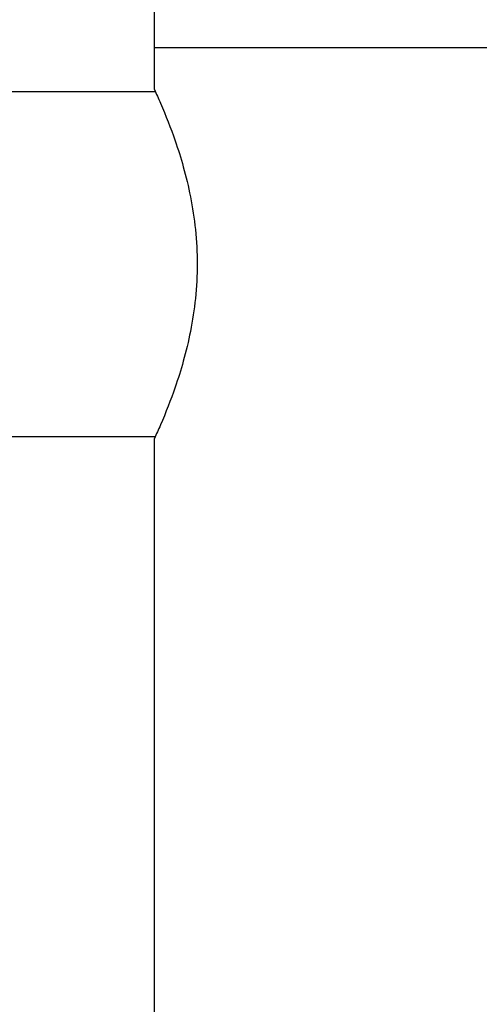
# Model space of a CAD drawing. Units: millimetres. Extents: x 5904 to 7321, y -3075 to -1223.
# Drawn here: x 6684 to 6717, y -1937 to -1867 of the extents above; entities that cross this region are included whole.
import ezdxf

# ---------------------------------------------------------------- set-up
doc = ezdxf.new("R2010")
doc.units = ezdxf.units.MM
doc.layers.add('02_ALL_AXES', color=7, linetype='Continuous')
doc.styles.get("Standard").update_dxf_attribs({"font": 'trebuc.ttf'})
doc.dimstyles.new('ISO-25', dxfattribs={"dimtxt": 9, "dimasz": 2.5, "dimexe": 2.5, "dimexo": 2, "dimgap": 2.5, "dimtad": 1, "dimtxsty": 'Standard', "dimblk": 'DOT', "dimcen": 2.5, "dimadec": 0, "dimazin": 0, "dimtfac": 1, "dimtmove": 0, "dimatfit": 3, "dimfxl": 1, "dimarcsym": 0})

# ---------------------------------------------------------------- blocks, each defined once
blk = doc.blocks.new('_Dot')
at = {"color": 0, "linetype": 'ByBlock', "lineweight": -2}
blk.add_line((-0.5, 0), (-1, 0), dxfattribs=at)
at = {"color": 0, "linetype": 'ByBlock', "const_width": 0.5}
blk.add_lwpolyline([(-0.25, 0, 1), (0.25, 0, 1)], format="xyb", close=True, dxfattribs=at)
blk = doc.blocks.new('*D18')
at = {"color": 0, "lineweight": -2, "transparency": 16777216}
for p, q in [((6830.696, -1492.413), (6509.791, -1492.413)), ((6512.291, -1500.413), (6512.291, -2624.888)), ((6638.196, -2632.888), (6509.791, -2632.888))]:
    blk.add_line(p, q, dxfattribs=at)
at = {"layer": 'Defpoints', "color": 0, "transparency": 16777216}
for p in [(6832.696, -1492.413), (6512.291, -2632.888), (6640.196, -2632.888)]:
    blk.add_point(p, dxfattribs=at)
at = {"color": 0, "lineweight": -2, "transparency": 16777216, "xscale": 8, "yscale": 8, "zscale": 8}
for p, rotation in [((6512.291, -1492.413), 90), ((6512.291, -2632.888), 270)]:
    blk.add_blockref('_Dot', p, dxfattribs=dict(at, rotation=rotation))
at = {"lineweight": 9, "transparency": 16777216, "insert": (6494.029, -1996.251), "char_height": 15, "attachment_point": 2, "rotation": 90}
blk.add_mtext('1140', dxfattribs=at)

msp = doc.modelspace()

# ---------------------------------------------------------------- linework, layer by layer
at = {"color": 7, "linetype": 'Continuous'}
for p, q in [((6693.196, -1871.638), (6693.196, -1855.738)), ((6693.196, -1868.638), (6747.196, -1868.638)), ((6663.296, -1871.788), (6693.265, -1871.788)), ((6679.296, -1896.488), (6693.265, -1896.488))]:
    msp.add_line(p, q, dxfattribs=at)
at = {"layer": '02_ALL_AXES', "color": 7, "linetype": 'Continuous'}
for p, q in [((6679.296, -1896.488), (6693.265, -1896.488)), ((6693.196, -1977.138), (6693.196, -1896.638))]:
    msp.add_line(p, q, dxfattribs=at)
msp.add_open_spline([(6693.196, -1871.638), (6693.345, -1871.96), (6693.885, -1873.163), (6694.609, -1875), (6695.315, -1877.245), (6695.826, -1879.366), (6696.18, -1881.695), (6696.307, -1884.138), (6696.18, -1886.581), (6695.826, -1888.91), (6695.315, -1891.032), (6694.609, -1893.276), (6693.885, -1895.113), (6693.345, -1896.317), (6693.196, -1896.638)], degree=3, knots=[0, 0, 0, 0, 0.040981, 0.152573, 0.228009, 0.312942, 0.404656, 0.5, 0.595344, 0.687058, 0.771991, 0.847427, 0.959019, 1, 1, 1, 1], dxfattribs=at)

# ---------------------------------------------------------------- dimensions: what is measured, and where the dimension line sits
at = {"color": 5, "lineweight": 9}
dim = msp.add_linear_dim(base=(6512.291, -2632.888), p1=(6832.696, -1492.413), p2=(6640.196, -2632.888), angle=270, dimstyle='ISO-25', override={"dimtxt": 15, "dimasz": 8, "dimgap": 3, "dimdec": 0, "dimblk1": 'Dot', "dimblk2": 'Dot', "dimsah": 1, "dimclrt": 256}, dxfattribs=at)
dim.commit()
dim.dimension.update_dxf_attribs({"geometry": '*D18', "text_midpoint": (6512.291, -1996.251), "dimtype": 160})

doc.saveas('drawing.dxf')
